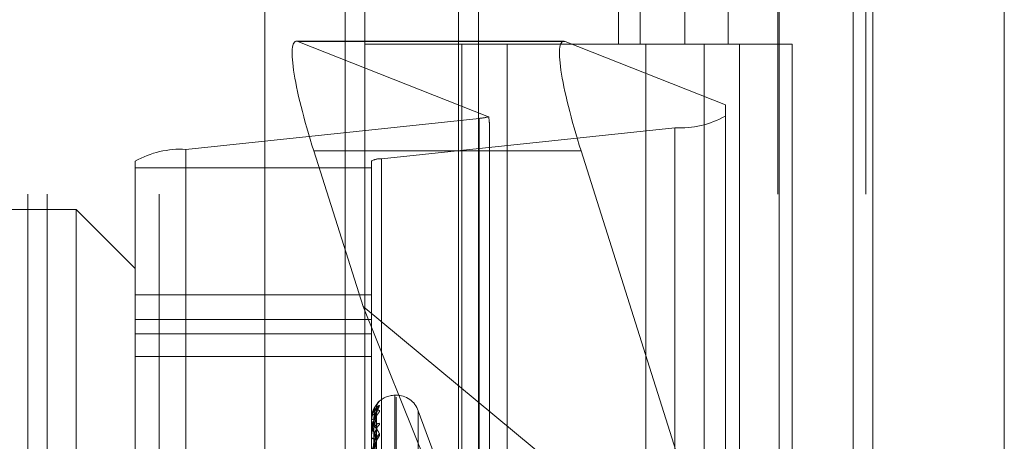
# Model space of a CAD drawing. Units: inches. Extents: x 0 to 23.4, y 0 to 16.5.
# Drawn here: x 11.9 to 11.9, y 9.9 to 9.9 of the extents above; entities that cross this region are included whole.
import ezdxf

# ---------------------------------------------------------------- set-up
doc = ezdxf.new("R2010")
doc.units = ezdxf.units.IN
doc.header["$MEASUREMENT"] = 0
doc.linetypes.add('HIDDEN', pattern=[0.07500000000000001, 0.05, -0.025])

msp = doc.modelspace()

# ---------------------------------------------------------------- linework, layer by layer
at = {"color": 7, "linetype": 'Continuous', "lineweight": 15}
for p, q in [((11.9200663837, 11.939229752), (11.9200663837, 5.4073570248)), ((11.928039111, 11.939229752), (11.928039111, 5.4073570248)), ((11.8961645952, 11.855580467), (11.8961645952, 5.4910063098)), ((11.9188845655, 11.818179752), (11.9188845655, 5.5284070248))]:
    msp.add_line(p, q, dxfattribs=at)
at = {"color": 7, "linetype": 'HIDDEN', "lineweight": 0}
for p, q in [((11.9268572928, 5.4073570248), (11.9268572928, 11.939229752)), ((11.928039111, 11.939229752), (11.928039111, 5.4073570248)), ((11.8831918679, 5.4910063098), (11.8831918679, 11.855580467)), ((11.9188845655, 5.5284070248), (11.9188845655, 11.818179752)), ((11.8880736863, 11.8096570248), (11.8880736863, 5.536929752)), ((11.8892555045, 11.8096570248), (11.8892555045, 5.536929752)), ((11.8949373226, 11.8096570248), (11.8949373226, 5.536929752)), ((11.9143132932, 5.536929752), (11.9143132932, 11.8096570247)), ((11.9143845655, 11.8096570247), (11.9143845655, 5.536929752)), ((11.9196524558, 5.536929752), (11.9196524558, 11.8096570247)), ((11.8688282316, 11.536929752), (11.8688282316, 5.8096570248)), ((11.8700100497, 11.536929752), (11.8700100497, 5.8096570248)), ((11.8768009588, 11.536929752), (11.8768009588, 5.8096570248)), ((11.9046405865, 9.9914752065), (11.9046405865, 9.946020661)), ((11.9059583033, 9.9914752065), (11.9059583033, 9.946020661)), ((11.9086620324, 9.9914752065), (11.9086620324, 9.946020661)), ((11.9112974659, 9.9914752065), (11.9112974659, 9.946020661)), ((11.9013256929, 9.9461993496), (11.8851127461, 9.9461993496)), ((11.9014123617, 9.9461811307), (11.885199415, 9.9461811307)), ((11.8967710434, 9.9416247212), (11.885199415, 9.9461811307)), ((11.8949373226, 9.9460206611), (11.8892555045, 9.9460206611)), ((11.9086620324, 9.946020661), (11.8949373226, 9.946020661)), ((11.8951525208, 9.9460206611), (11.8951525208, 9.9005661157)), ((11.8951525208, 9.9460206611), (11.9093241912, 9.9460206611)), ((11.8978858308, 9.9460206611), (11.8978858308, 9.9005661157)), ((11.9014123617, 9.9461811307), (11.9111338865, 9.9423532124)), ((11.906300959, 9.9005661157), (11.906300959, 9.9460206611)), ((11.9093241912, 9.9460206611), (11.9098448958, 9.946020661)), ((11.9098448958, 9.946020661), (11.9098448958, 9.9005661156)), ((11.9151840584, 9.946020661), (11.9098448958, 9.946020661)), ((11.9119827772, 9.9005661157), (11.9119827772, 9.9460206611)), ((11.9151840584, 9.9005661156), (11.9151840584, 9.946020661)), ((11.9111338865, 9.9423532124), (11.9111338865, 9.9118841308)), ((11.8784061414, 9.9396429743), (11.8962048472, 9.9415229194)), ((11.8962048472, 9.8719081414), (11.8962048472, 9.9415229194)), ((11.8968174943, 9.9111373492), (11.8968174943, 9.9411901521)), ((11.908070651, 9.940951788), (11.8902719452, 9.9390718429)), ((11.908070651, 9.940951788), (11.908070651, 9.87133701)), ((11.8784061414, 9.9396429743), (11.8784061414, 9.8700281963)), ((11.8861632584, 9.9395515425), (11.8891552146, 9.9300993051)), ((11.9023762052, 9.9395515425), (11.8861632584, 9.9395515425)), ((11.9111338865, 9.9118841308), (11.9023762052, 9.9395515425)), ((11.8753429059, 9.8693142821), (11.8753429059, 9.9389290601)), ((11.8896592981, 9.9389290601), (11.8896592981, 9.8693142821)), ((11.8902719452, 9.8694570649), (11.8902719452, 9.9390718429)), ((11.8753429059, 9.9385252941), (11.8896592981, 9.9385252941)), ((11.8717638078, 9.9359991865), (11.8574474155, 9.9359991865)), ((11.8717638078, 9.8784416451), (11.8717638078, 9.9359991865)), ((11.8753429059, 9.9324200885), (11.8717638078, 9.9359991865)), ((11.8896592981, 9.9308227095), (11.8753429059, 9.9308227095)), ((11.8891552146, 9.9300993051), (11.9111338865, 9.9118841308)), ((11.8891552146, 9.9300993051), (11.8968174943, 9.9111373492)), ((11.8753429059, 9.9293228066), (11.8896592981, 9.9293228066)), ((11.8753429059, 9.9284571279), (11.8896592981, 9.9284571279)), ((11.8753429059, 9.9270656093), (11.8896592981, 9.9270656093)), ((11.8911622222, 9.9247250276), (11.8910909374, 9.9247250276)), ((11.8910909374, 9.8765356666), (11.8910909374, 9.924722928)), ((11.8911622222, 9.8764093034), (11.8911622222, 9.9245965648)), ((11.8897877667, 9.9112979976), (11.8899632688, 9.9239459955)), ((11.8900494179, 9.924236394), (11.8901534367, 9.9243636063)), ((11.8897876918, 9.911045663), (11.8899631325, 9.9233482179)), ((11.8897878394, 9.9111621854), (11.8899634013, 9.9236984888)), ((11.89379459, 9.9202468503), (11.892507523, 9.9237830379)), ((11.892507523, 9.8773775952), (11.892507523, 9.9237546361)), ((11.8896592981, 9.9232370814), (11.8896592981, 9.9232410907)), ((11.8896592981, 9.9231299669), (11.8896592981, 9.9231229453)), ((11.8896613411, 9.9232337416), (11.8896613411, 9.9225448123)), ((11.8896592981, 9.9225248082), (11.8896592981, 9.9225397034)), ((11.8896592981, 9.922207336), (11.8896592981, 9.9221895374)), ((11.8896613411, 9.9225126961), (11.8896613411, 9.9210492423)), ((11.8897879154, 9.9106431262), (11.8899635402, 9.922614636))]:
    msp.add_line(p, q, dxfattribs=at)
at = {"color": 7, "linetype": 'HIDDEN', "lineweight": 0, "flags": 128}
msp.add_lwpolyline([(11.8899701777, 9.9233927901), (11.8899735403, 9.9234489428), (11.8899825856, 9.9235032873)], dxfattribs=at)
at = {"color": 7, "linetype": 'HIDDEN', "lineweight": 0}
for centre, radius, start, end in [((11.8960554683, 9.9439791493), 0.0024607680383908, 273.4802329107, 286.9054617671), ((11.9083826196, 9.9465419688), 0.0055988789665797, 266.805835222, 299.4323809473), ((11.8780941728, 9.9340527935), 0.0055988789665679, 86.8058352221, 119.4323809474), ((11.8902095515, 9.9379538068), 0.0011197757933017, 86.8058352222, 119.4323809478), ((11.8910909374, 9.9232933884), 0.0014316392269151, 90, 138.0522619126), ((11.8911622222, 9.9232933884), 0.0014316392269134, 20, 90), ((11.8905049447, 9.9239605838), 0.0005347756101728, 131.0942762215, 179.6750266506), ((11.8904761531, 9.9236854658), 0.0005059864532908, 129.6277169927, 179.6227639111), ((11.8897908871, 9.9229004462), 0.0003651770942851, 86.878774544, 111.1212603177), ((11.8896638531, 9.9232375729), 4.5813747092e-06, 186.1587705907, 236.7490443315), ((11.8897956541, 9.9232946661), 0.0002192737183782, 231.5484426512, 273.9530365912), ((11.8904246235, 9.9225723627), 0.0004544841473812, 126.6333082365, 179.2560832488), ((11.8898150308, 9.9224580694), 0.0001758316628495, 91.3883612558, 152.3367787226), ((11.889696978, 9.9225249353), 3.76800490903e-05, 180.1932592337, 198.9545680586), ((11.8898286488, 9.9222532303), 0.0001809321108951, 200.6113432029, 264.3292567371), ((11.8904820984, 9.9219882311), 0.000511994978353, 129.9354212741, 179.0245046897)]:
    msp.add_arc(centre, radius, start, end, dxfattribs=at)
for centre, major_axis, ratio, start_param, end_param in [((11.8874594618, 9.9390411534), (-0.002398049743712605, 0.007150041161356313), 0.1424446521, 6.164085232655062, 7.734881559450167), ((11.9036724085, 9.9390411534), (-0.002398049743710828, 0.007150041161358089), 0.1424446521, 6.164085232654044, 7.734881559450193), ((11.8932383962, 9.9524972979), (-0.003542372651844872, 0.01144721963332351), 0.0446753732, 3.284971017008683, 3.446256795108075)]:
    msp.add_ellipse(centre, major_axis=major_axis, ratio=ratio, start_param=start_param, end_param=end_param, dxfattribs=at)
for points, knots in [([(11.89015343667075, 9.92407517901912), (11.89015742880599, 9.924089238685879), (11.89016193510163, 9.924105109143975), (11.89013685070913, 9.924104261891946), (11.890107077219, 9.924090210849311), (11.890036033517, 9.924038891612435), (11.88993321954544, 9.923942142508528), (11.88979282958869, 9.923732254921912), (11.88968198962395, 9.92345058417076), (11.88966695934148, 9.923233564314431), (11.88965929813163, 9.923122945324724)], [0, 0, 0, 0, 0.1194461009575099, 0.134829962363099, 0.2536738278669534, 0.2817546550319084, 0.4371652095475846, 0.6109336935288281, 0.8016857882120454, 1, 1, 1, 1]), ([(11.88965929813163, 9.922207336024638), (11.88965947974652, 9.922223936043714), (11.88965987198617, 9.922259787651615), (11.88966368826345, 9.922330161660579), (11.88967695945773, 9.922476715293756), (11.8897480763048, 9.922925300088764), (11.88991352465252, 9.923521959384042), (11.8900641854691, 9.923869372250579), (11.89015343667075, 9.92407517901912)], [0, 0, 0, 0, 0.0132216410982134, 0.0285552137120245, 0.054242643060833, 0.1337588501393541, 0.486840272760664, 1, 1, 1, 1]), ([(11.88965929813163, 9.923129966918578), (11.8896594797546, 9.923147014151814), (11.88965987201172, 9.923183831622858), (11.88966368810719, 9.923251779976011), (11.88967696145377, 9.92338553883268), (11.88974218133467, 9.923724904704398), (11.88981116587255, 9.923867637488623), (11.88986626320257, 9.923981636879768)], [0, 0, 0, 0, 0.0294312324795884, 0.0635636020533603, 0.1207435466126162, 0.2977457779648084, 0.9999999999999999, 0.9999999999999999, 0.9999999999999999, 0.9999999999999999]), ([(11.88965929813163, 9.923237081439131), (11.88965947974652, 9.923253960628607), (11.88965987198617, 9.923290415170007), (11.88966368826345, 9.92335346240145), (11.88967695945773, 9.923469824522964), (11.8897480763048, 9.92373999415637), (11.88991352465252, 9.92389670143314), (11.8900641854691, 9.92383090684216), (11.89015343667075, 9.923791930242666)], [0, 0, 0, 0, 0.0132216410974923, 0.028555213712162, 0.0542426430595197, 0.1337588501397592, 0.4868402727619683, 1, 1, 1, 1]), ([(11.88997017765089, 9.92396361700137), (11.88991432963087, 9.92391234747761), (11.88982062880886, 9.9238263283758), (11.88971907514451, 9.923557112882026), (11.88967324333135, 9.923307936768136), (11.88966431364086, 9.923216117732998), (11.88966173723001, 9.923170926145298), (11.88966146267356, 9.92314638857633), (11.88966134106393, 9.92313552012168)], [0, 0, 0, 0, 0.5273188798735434, 0.8847263069764836, 0.9590362595966339, 0.9800473728110788, 0.9911623590751865, 1, 1, 1, 1]), ([(11.88997787554315, 9.924003595682134), (11.88997892339338, 9.924024931108645), (11.88998172480192, 9.924081970983728), (11.8900100956544, 9.924162351954479), (11.89004628318584, 9.924232454005232), (11.89007324612312, 9.92427108125239), (11.89008646208377, 9.924287794510699), (11.89009195487504, 9.924294175300432), (11.89008796259274, 9.924289563769678), (11.89007053921613, 9.924270024352756), (11.89002487647735, 9.92421825902754), (11.88992851086043, 9.924096539298347), (11.88978518831151, 9.923869536595957), (11.88972388214435, 9.923653205034338), (11.88968883728871, 9.923529541972398)], [0, 0, 0, 0, 0.0431173715292805, 0.1152735092673673, 0.1714983812726413, 0.2067675865284686, 0.2311865358019125, 0.2573227156361214, 0.2866814026828216, 0.3313524656173548, 0.4127295691698387, 0.5457156782046065, 0.7403144053304814, 0.9999999999999999, 0.9999999999999999, 0.9999999999999999, 0.9999999999999999]), ([(11.89015343667075, 9.924363606288104), (11.89015742862457, 9.924364795061438), (11.89016193471542, 9.924366136940849), (11.89013685124238, 9.924338644181384), (11.89010706377276, 9.924308227376999), (11.8900360609063, 9.924230198834367), (11.889932447947, 9.924106978341278), (11.88979607200955, 9.923870706925351), (11.88970735159037, 9.923666095540435), (11.88969459864459, 9.923544092606361), (11.8896930321027, 9.923529106052591)], [0, 0, 0, 0, 0.1441891500634774, 0.1627597512241291, 0.3062219138176872, 0.3401196347912079, 0.5277232115254644, 0.7374875304233316, 0.9677535850241202, 1, 1, 1, 1]), ([(11.88978862106579, 9.91130066171311), (11.88979359716578, 9.911658241422723), (11.88981847770029, 9.913446142455927), (11.88987827908012, 9.917667536356776), (11.88993466324189, 9.921530482500835), (11.88997017765089, 9.92396361700137)], [0, 0, 0, 0, 0.0846963374235428, 0.4234822757478707, 1, 1, 1, 1]), ([(11.88981077055525, 9.923265081620881), (11.88981958996422, 9.923397769179834), (11.88983159789441, 9.923578427878224), (11.88989419196752, 9.923788823017711), (11.88993276928193, 9.923886007260965), (11.88995820181932, 9.923937544779674), (11.88996198621706, 9.923945231979157), (11.88996237069939, 9.923946012973268)], [0, 0, 0, 0, 0.5019893520594368, 0.6834758561004464, 0.8665226359300835, 0.9864391401280928, 1, 1, 1, 1]), ([(11.88996237069939, 9.923946012973268), (11.88996675998722, 9.923954697329432), (11.88997436550341, 9.923969745103436), (11.88997142228293, 9.923965438276653), (11.88997017765089, 9.923963617001403)], [0, 0, 0, 0, 0.577118991947192, 1, 1, 1, 1]), ([(11.88997311153931, 9.923698422937601), (11.88997530648417, 9.92373576099945), (11.88997883411624, 9.923795769315314), (11.88999541782282, 9.92384042184938), (11.89000168290184, 9.923857290916192)], [0, 0, 0, 0, 0.6222147933597213, 1, 1, 1, 1]), ([(11.88968883728871, 9.923529541972398), (11.8896885442998, 9.923528682067012), (11.88965813610436, 9.923439435784115), (11.88966613647733, 9.923339854456938), (11.88967405976515, 9.923241232615316)], [0, 0, 0, 0, 0.0096351955274088, 1, 1, 1, 1]), ([(11.89015343667075, 9.923791930242666), (11.89015742880599, 9.923780205076621), (11.89016193510163, 9.923766969787366), (11.89013685070914, 9.923713825588855), (11.890107077219, 9.923668136154857), (11.890036033517, 9.92356623660264), (11.88993321954544, 9.923420643277192), (11.88979282958869, 9.923168310737275), (11.88968198962396, 9.922864444749788), (11.88966695934149, 9.92264934412066), (11.88965929813163, 9.922539703396158)], [0, 0, 0, 0, 0.1194461009592479, 0.134829962364608, 0.2536738278694318, 0.2817546550338005, 0.4371652095498541, 0.6109336935285813, 0.8016857882136211, 1, 1, 1, 1]), ([(11.88997017765088, 9.923688797222292), (11.88991432963087, 9.923517946311781), (11.88982062880886, 9.923231295670451), (11.8897190751445, 9.92275179542437), (11.88967324333135, 9.92241291189019), (11.88966431364086, 9.92230537536884), (11.88966173723001, 9.922256409870613), (11.88966146267355, 9.922232272644361), (11.88966134106393, 9.922221581513993)], [0, 0, 0, 0, 0.527318879874704, 0.8847263069759417, 0.9590362595966095, 0.9800473728110816, 0.9911623590757275, 1, 1, 1, 1]), ([(11.88997017765089, 9.923392790121014), (11.88991432963087, 9.923462954998183), (11.88982062880886, 9.923580676390351), (11.88971907514451, 9.923531475798242), (11.88967324333135, 9.92338101297864), (11.88966431364086, 9.923308230008875), (11.88966173723001, 9.92326844567342), (11.88966146267356, 9.923244394613407), (11.88966134106394, 9.923233741648751)], [0, 0, 0, 0, 0.5273188798742666, 0.8847263069748804, 0.9590362595959436, 0.9800473728111845, 0.9911623590748472, 1, 1, 1, 1]), ([(11.88972499617531, 9.911291512640442), (11.88972748484691, 9.911648909487736), (11.88973992820766, 9.913435894120122), (11.88976821833183, 9.917427264053439), (11.88979470372064, 9.921060843117687), (11.88981077055522, 9.923265081620881)], [0, 0, 0, 0, 0.0895371415799744, 0.4476858070865093, 1, 1, 1, 1]), ([(11.88978862106579, 9.91114559024807), (11.88979359716578, 9.911499460079357), (11.88981847770029, 9.913268811695138), (11.88987827908012, 9.917448709787083), (11.88993466324189, 9.921277301423236), (11.88997017765088, 9.923688797222292)], [0, 0, 0, 0, 0.0846963374234698, 0.423482275747872, 1, 1, 1, 1]), ([(11.88978862106579, 9.911067758715836), (11.88979359716578, 9.911416124441407), (11.88981847770029, 9.913157955490362), (11.88987827908012, 9.917268273025808), (11.88993466324189, 9.921025956739319), (11.88997017765089, 9.923392790121014)], [0, 0, 0, 0, 0.0846963374237185, 0.4234822757478365, 1, 1, 1, 1]), ([(11.88981077055524, 9.92307591403087), (11.88981959184474, 9.92320633840582), (11.88983160233534, 9.923383915700958), (11.88989418639546, 9.923577208058612), (11.88993278789058, 9.923659072116816), (11.88995824962431, 9.92369726110954), (11.88996204626958, 9.923698367011076), (11.88996245593841, 9.923698486340998)], [0, 0, 0, 0, 0.501516152599735, 0.682831578685143, 0.8657058097608216, 0.9855092748591322, 1, 1, 1, 1]), ([(11.88981077055525, 9.922633849440126), (11.88981958801536, 9.922764005022717), (11.88983159329213, 9.92294121634776), (11.88989419774206, 9.923161107305154), (11.88993274999712, 9.923270105847507), (11.8899581532193, 9.923333038047257), (11.88996192514612, 9.923346931624945), (11.88996228374839, 9.923348252506488)], [0, 0, 0, 0, 0.5024729764426046, 0.6841343274174351, 0.8673574573722116, 0.9873894910023551, 1, 1, 1, 1]), ([(11.88996228374839, 9.923348252506488), (11.88996671704491, 9.923361966372044), (11.88997436982123, 9.923385639308227), (11.88997141903148, 9.923390672630696), (11.88997017765089, 9.923392790121046)], [0, 0, 0, 0, 0.5793056447065419, 1, 1, 1, 1]), ([(11.88996245593841, 9.923698486340998), (11.88996680211702, 9.923701918835995), (11.88997436130358, 9.923707888878262), (11.88997142550334, 9.923694491664822), (11.88997017765089, 9.923688797222326)], [0, 0, 0, 0, 0.5749532151908011, 1, 1, 1, 1]), ([(11.89015343667075, 9.922937072948708), (11.89015742880599, 9.922963495396937), (11.89016193510163, 9.92299332088033), (11.89013685070913, 9.923019149549667), (11.890107077219, 9.923021975272437), (11.890036033517, 9.922999210914622), (11.88993321954544, 9.922932610707289), (11.88979282958869, 9.922755784804547), (11.88968198962395, 9.922500780061785), (11.88966695934148, 9.922294620602742), (11.88965929813163, 9.92218953735615)], [0, 0, 0, 0, 0.1194461009628227, 0.1348299623647174, 0.2536738278709238, 0.2817546550347247, 0.4371652095503758, 0.6109336935283386, 0.8016857882111579, 1, 1, 1, 1]), ([(11.88965929813163, 9.922524808188438), (11.88965947974652, 9.922540908831474), (11.88965987198617, 9.922575681920492), (11.88966368826345, 9.922631559337393), (11.88967695945773, 9.922726200737172), (11.8897480763048, 9.922890784218433), (11.88991352465252, 9.922814919240807), (11.8900641854691, 9.922542307473847), (11.89015343667075, 9.92238081274458)], [0, 0, 0, 0, 0.0132216410978923, 0.0285552137114145, 0.0542426430601768, 0.1337588501415047, 0.4868402727625382, 1, 1, 1, 1]), ([(11.88997017765089, 9.92199694775195), (11.88991432963087, 9.92218601108857), (11.88982062880886, 9.92250321821689), (11.88971907514451, 9.922675810764042), (11.88967324333135, 9.922629499357049), (11.88966431364086, 9.922578383018818), (11.88966173723002, 9.922545443845154), (11.88966146267356, 9.922522748562068), (11.88966134106394, 9.922512696113301)], [0, 0, 0, 0, 0.5273188798744187, 0.8847263069758041, 0.9590362595952869, 0.9800473728118916, 0.9911623590755994, 1, 1, 1, 1]), ([(11.88972499617531, 9.911194013445517), (11.88972748484691, 9.911548546117396), (11.88973992820766, 9.913321209869526), (11.88976821833183, 9.917281419076103), (11.88979470372064, 9.920888033245234), (11.88981077055522, 9.923075914030871)], [0, 0, 0, 0, 0.089537141580117, 0.447685807086651, 1, 1, 1, 1]), ([(11.89015343667075, 9.922380812744581), (11.89015742880599, 9.922356597458242), (11.89016193510163, 9.922329263404476), (11.89013685070914, 9.922252388328747), (11.890107077219, 9.92219308076268), (11.890036033517, 9.922070983878596), (11.88993321954544, 9.92190846058558), (11.88979282958869, 9.92164827884746), (11.88968198962396, 9.921349685825682), (11.88966695934148, 9.921147295455171), (11.88965929813163, 9.921044133381937)], [0, 0, 0, 0, 0.1194461009625093, 0.1348299623667115, 0.2536738278691841, 0.2817546550340162, 0.4371652095508376, 0.6109336935290031, 0.8016857882128762, 0.9999999999999999, 0.9999999999999999, 0.9999999999999999, 0.9999999999999999]), ([(11.88997017765088, 9.922578263486631), (11.88991432963087, 9.922294006186412), (11.88982062880886, 9.921817084306598), (11.88971907514451, 9.921144629696464), (11.88967324333135, 9.920728286875837), (11.88966431364086, 9.920608919518354), (11.88966173723001, 9.920557949850282), (11.88966146267355, 9.920535085348996), (11.88966134106393, 9.92052495794821)], [0, 0, 0, 0, 0.5273188798747432, 0.8847263069754177, 0.9590362595961243, 0.9800473728106551, 0.9911623590752527, 1, 1, 1, 1]), ([(11.88972499617531, 9.91100136804438), (11.88972748484691, 9.911348711813838), (11.88973992820766, 9.913085431045921), (11.88976821833183, 9.916963703197178), (11.88979470372064, 9.920492920141962), (11.88981077055522, 9.92263384944012)], [0, 0, 0, 0, 0.0895371415799275, 0.4476858070867707, 1, 1, 1, 1]), ([(11.88972499617531, 9.910712394334542), (11.88972748484691, 9.911051249096518), (11.88973992820766, 9.912745523281762), (11.88976821833183, 9.91653143948265), (11.88979470372064, 9.919980736323648), (11.88981077055522, 9.922073183679668)], [0, 0, 0, 0, 0.0895371415804424, 0.4476858070868476, 0.9999999999999999, 0.9999999999999999, 0.9999999999999999, 0.9999999999999999]), ([(11.88978862106579, 9.910608149007508), (11.88979359716578, 9.910945519182762), (11.88981847770029, 9.912632372403724), (11.88987827908012, 9.916619702279103), (11.88993466324189, 9.92027556413032), (11.88997017765088, 9.922578263486631)], [0, 0, 0, 0, 0.0846963374236125, 0.4234822757475925, 1, 1, 1, 1]), ([(11.88981077055524, 9.922073183679661), (11.88981959379793, 9.92219663150839), (11.88983160694785, 9.922364709994676), (11.88989418060809, 9.92253391074155), (11.88993280721826, 9.92259750245013), (11.88995830024455, 9.922620869345359), (11.88996210983834, 9.92261525438223), (11.8899625458946, 9.922614611678581)], [0, 0, 0, 0, 0.5010177326172058, 0.6821529626427824, 0.8648454484826393, 0.9845298497350493, 1, 1, 1, 1]), ([(11.8899625458946, 9.922614611678581), (11.88996684661427, 9.92261276215865), (11.88997435690729, 9.922609532365108), (11.88997142893794, 9.922587625521162), (11.88997017765088, 9.922578263486661)], [0, 0, 0, 0, 0.572643392936942, 0.9999999999999999, 0.9999999999999999, 0.9999999999999999, 0.9999999999999999]), ([(11.88978862106579, 9.9104552989774), (11.88979359716578, 9.910781859873948), (11.88981847770029, 9.91241466662625), (11.88987827908013, 9.916265350211228), (11.88993466324189, 9.919781959014236), (11.88997017765089, 9.92199694775195)], [0, 0, 0, 0, 0.084696337423514, 0.42348227574789, 1, 1, 1, 1]), ([(11.88981077055525, 9.921205031864275), (11.88981958583539, 9.921327951883065), (11.88983158814404, 9.92149531173787), (11.88989420420141, 9.921716748022435), (11.88993272842524, 9.921833628758938), (11.88995809996406, 9.921905581480647), (11.88996185820174, 9.921925073385866), (11.88996218811551, 9.921926784466567)], [0, 0, 0, 0, 0.5030059669277063, 0.6848600123895843, 0.8682774934601843, 0.9884368492297249, 1, 1, 1, 1]), ([(11.88996218811551, 9.921926784466567), (11.8899666698535, 9.921945132006295), (11.88997437460879, 9.921976674078566), (11.88997141549399, 9.921990968271759), (11.88997017765089, 9.921996947751978)], [0, 0, 0, 0, 0.581684664488555, 1, 1, 1, 1])]:
    msp.add_open_spline(points, degree=3, knots=knots, dxfattribs=at)

doc.saveas('drawing.dxf')
